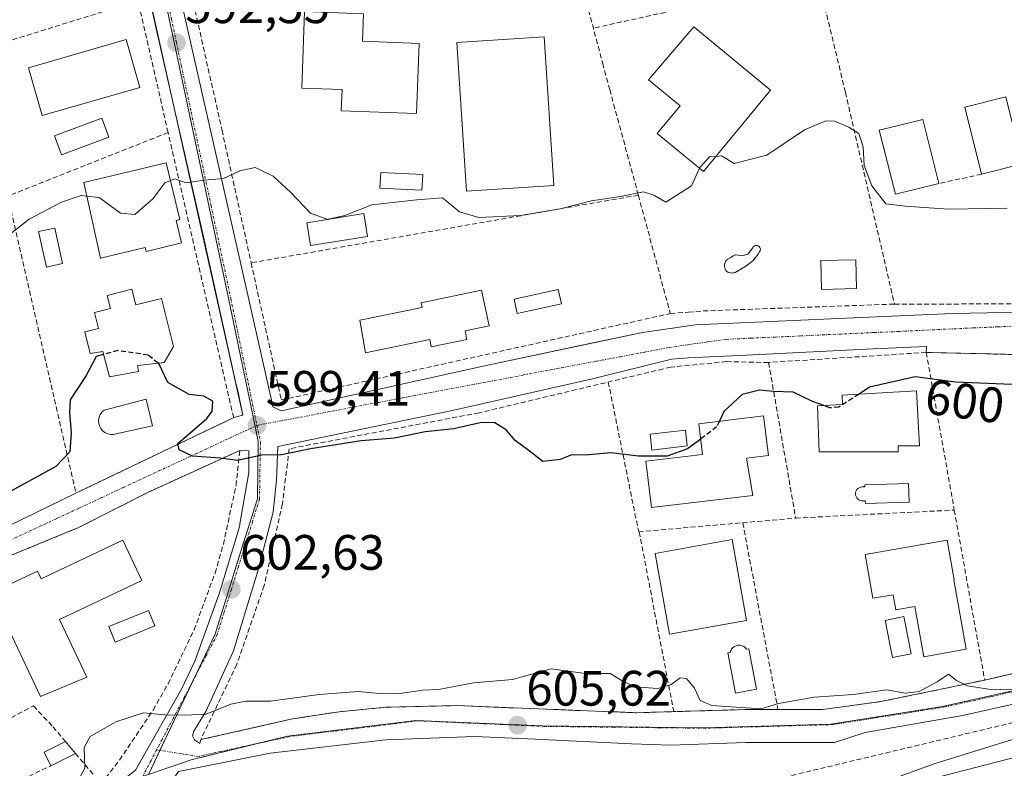
# Model space of a CAD drawing. Units: metres. Extents: x 576834 to 580293, y 4719605 to 4721960.
# Drawn here: x 577390 to 577589, y 4721483 to 4721634 of the extents above; entities that cross this region are included whole.
import ezdxf
from ezdxf.enums import TextEntityAlignment as Align

# ---------------------------------------------------------------- set-up
doc = ezdxf.new("R2010")
doc.units = ezdxf.units.M
doc.header["$MEASUREMENT"] = 0
doc.linetypes.add('TRAZO_Y_PUNTO', pattern=[1, 0.5, -0.25, 0, -0.25])
doc.linetypes.add('TRAZOSX2', pattern=[1.5, 1, -0.5])
for name, color, linetype, lineweight in [('Arcén (en calzada doble)', 9, 'Continuous', 13), ('Carátula', 7, 'Continuous', 5), ('Curva de nivel maestra', 36, 'Continuous', 30), ('Curva de nivel maestra oculto', 36, 'TRAZOSX2', 30), ('Curva de nivel normal', 36, 'Continuous', 0), ('Edificación', 1, 'Continuous', 13), ('Edificación Cxs', 1, 'Continuous', 13), ('Elemento construido', 1, 'Continuous', 0), ('Muro lineal', 1, 'TRAZOSX2', 13), ('Núcleo urbano', 19, 'Continuous', 0), ('Núcleo urbano CxS', 19, 'Continuous', 0), ('Obra de contención lineal', 1, 'TRAZOSX2', 13), ('Piscina', 142, 'Continuous', 0), ('Piscina CxS', 142, 'Continuous', 0), ('Pista deportiva', 19, 'Continuous', 0), ('Pista deportiva Cxs', 19, 'Continuous', 0), ('Punto de cota en terreno', 7, 'Continuous', 0), ('Rótulo de curva de nivel directora', 19, 'Continuous', 0), ('Rótulo de punto de cota en terreno', 19, 'Continuous', 0), ('Seto lineal', 92, 'TRAZOSX2', 0), ('Vía urbana Cxs', 5, 'Continuous', 0), ('Vía urbana eje', 5, 'TRAZO_Y_PUNTO', 0)]:
    doc.layers.add(name, color=color, linetype=linetype, lineweight=lineweight)
doc.styles.add('Arial', font='txt', dxfattribs={"height": 0.2})

# ---------------------------------------------------------------- blocks, each defined once
blk = doc.blocks.new('*U157')
at = {"layer": 'Núcleo urbano CxS', "color": 19, "linetype": 'Continuous', "lineweight": 0}
blk.add_polyline3d([(577174.23, 4721435.97, 603.04), (577248.47, 4721442.52, 604.66), (577278.86, 4721445.2, 605.43), (577347.68, 4721462.83, 602.42), (577386.74, 4721472.84, 605.33), (577416.3, 4721481.68, 605.83), (577424.88, 4721484.66, 605.64), (577444.32, 4721489.43, 605.5), (577470.17, 4721492.59, 605.6), (577495.65, 4721491.47, 605.62), (577528.12, 4721491.09, 605.47), (577553.79, 4721491.84, 605.28), (577576.29, 4721495.37, 605.12), (577609.31, 4721502.78, 604.69)], dxfattribs=at)
blk = doc.blocks.new('5PATER')
at = {"layer": 'Carátula', "linetype": 'Continuous', "lineweight": 5}
h = blk.add_hatch(color=250, dxfattribs=at)
edge = h.paths.add_edge_path()
edge.add_ellipse((0, 0.01), major_axis=(-1.33, -1.34), ratio=0.999422, start_angle=0, end_angle=360)
blk = doc.blocks.new('*U208')
at = {"layer": 'Vía urbana Cxs', "color": 5, "linetype": 'Continuous', "lineweight": 0}
for points in [[(577604.63, 4721499, 604.89), (577580.29, 4721493.57, 605.13), (577560.71, 4721490.13, 605.24), (577554.49, 4721488.15, 605.32), (577544.44, 4721488.15, 605.44), (577536.63, 4721488.15, 605.52), (577521.55, 4721487.62, 605.68), (577513.61, 4721487.89, 606.09), (577494.21, 4721488.82, 605.68), (577481.94, 4721489.37, 605.8), (577464.09, 4721488.69, 605.56), (577440.78, 4721485.96, 605.91), (577422.36, 4721482.3, 605.82)], [(577413.7, 4721482.53, 605.83), (577422.93, 4721498.85, 604.47), (577425.65, 4721504.54, 603.88), (577430.6, 4721518.31, 602.61), (577434.56, 4721531.41, 601.43), (577436.53, 4721542.54, 600.18), (577436.53, 4721546.91, 599.81), (577434.69, 4721546.97, 599.87), (577416.16, 4721538.52, 600.92), (577402.21, 4721531.44, 600.57), (577373.94, 4721519.81, 600.96)], [(577595.1, 4721699.75, 586.05), (577547.96, 4721691.83, 587.36), (577532.91, 4721689.14, 587.34), (577493.44, 4721679.15, 587.37), (577491.53, 4721678.68, 587.41), (577452.73, 4721670.47, 588.92), (577452.03, 4721665.18, 589.51), (577443.64, 4721663.98, 589.64), (577442.55, 4721669.08, 589.22), (577419.1, 4721664.86, 589.37), (577416.72, 4721664.36, 589.28), (577418.04, 4721658.94, 589.8), (577436.03, 4721579.43, 596.85), (577441.06, 4721557.08, 598.94), (577441.33, 4721555.75, 599.09), (577443.04, 4721554.96, 599.2), (577484.32, 4721564.09, 598.51), (577504.89, 4721568.41, 598.13), (577515.81, 4721570.7, 597.63), (577526.52, 4721572.29, 597.48), (577541.6, 4721572.95, 597.91), (577578.25, 4721574.54, 597.91), (577599.28, 4721574.93, 597.75)], [(577372.13, 4721523.97, 600.76), (577401.67, 4721538.37, 600.51), (577433.45, 4721553.58, 599.46), (577435.3, 4721554.08, 599.29), (577435.3, 4721554.08, 599.29), (577433.76, 4721560.98, 598.69), (577433.55, 4721561.91, 598.59), (577423.5, 4721606.92, 594.36), (577410.9, 4721663.4, 589.24)], [(577594.23, 4721566.2, 598.59), (577572.98, 4721566.72, 598.69), (577573.06, 4721567.9, 598.35), (577562.28, 4721567.44, 598.21), (577536.68, 4721566.18, 598.16), (577525.04, 4721565.65, 598.04), (577521.67, 4721565.32, 598.06), (577505.73, 4721561.42, 598.33), (577477.22, 4721554.94, 599.12), (577442.36, 4721547.73, 599.76), (577442.09, 4721540.98, 600.39), (577441.43, 4721534.5, 600.98), (577438.26, 4721522.46, 602.2), (577433.43, 4721506.58, 603.76), (577427.87, 4721494.35, 604.89), (577425.42, 4721490.44, 605.22), (577425.16, 4721489.45, 605.32), (577425.56, 4721488.66, 605.4), (577426.61, 4721487.93, 605.46), (577426.82, 4721488.71, 605.41), (577445.3, 4721492.89, 605.37), (577454.68, 4721494.33, 605.41), (577464.12, 4721495.23, 605.27), (577478.35, 4721495.56, 605.34), (577514.62, 4721494.13, 605.43), (577522.11, 4721494.35, 605.4), (577537.44, 4721494.81, 605.22), (577543.11, 4721494.81, 605.15), (577552.14, 4721494.8, 605.13), (577563.83, 4721496.39, 605.06), (577584.76, 4721500.7, 604.87), (577617.07, 4721508.27, 604.01)]]:
    blk.add_polyline3d(points, dxfattribs=at)

msp = doc.modelspace()

# ---------------------------------------------------------------- linework, layer by layer
at = {"layer": 'Arcén (en calzada doble)', "color": 9, "linetype": 'Continuous', "lineweight": 13}
msp.add_polyline3d([(577228.07, 4721422.32, 607.02), (577243.98, 4721423.38, 607.4), (577260.67, 4721425.42, 607.39), (577296.17, 4721430.72, 607.19), (577344.82, 4721439.55, 607.22), (577377.6, 4721444.59, 607.16), (577397.19, 4721447.85, 606.71), (577474.37, 4721459.34, 606.13), (577519.14, 4721468.3, 605.63), (577560.01, 4721477.18, 605.12), (577603.76, 4721488.46, 604.06)], dxfattribs=at)
at = {"layer": 'Curva de nivel maestra', "color": 36, "linetype": 'Continuous', "lineweight": 30}
for points in [[(577407.25, 4721566.29, 600), (577405.73, 4721565.88, 600), (577403.71, 4721562.03, 600), (577400.53, 4721557.17, 600), (577400.38, 4721554.61, 600), (577400.74, 4721550.51, 600), (577400.41, 4721546.72, 600), (577397.65, 4721543.71, 600), (577388.57, 4721538.76, 600), (577383.11, 4721536.79, 600), (577377.37, 4721535.73, 600), (577371.77, 4721532.41, 600), (577370.2, 4721530.52, 600)], [(577527.55, 4721549.27, 600), (577524.88, 4721547.26, 600), (577520.81, 4721545.83, 600), (577515.02, 4721545.81, 600), (577509.43, 4721546.51, 600), (577504.24, 4721545.99, 600), (577501.57, 4721546.11, 600), (577499.24, 4721545.13, 600), (577495.75, 4721544.77, 600), (577492.7, 4721547.1, 600), (577490.16, 4721548.94, 600), (577488.32, 4721551.11, 600), (577486.1, 4721552.56, 600), (577483.35, 4721552.57, 600), (577477.78, 4721551.31, 600), (577472.02, 4721550.71, 600), (577465.83, 4721549.46, 600), (577459.15, 4721548.88, 600), (577448.94, 4721547.32, 600), (577443.12, 4721546.08, 600), (577439.12, 4721546.03, 600), (577434.24, 4721544.94, 600), (577430.74, 4721545.4, 600), (577425.13, 4721545.8, 600), (577422.5, 4721547.1, 600), (577422.22, 4721548.36, 600), (577428.07, 4721553.42, 600), (577429.11, 4721554.88, 600), (577429.24, 4721556.86, 600), (577427.47, 4721557.87, 600), (577424.48, 4721558.22, 600), (577420.2, 4721560.66, 600), (577418.35, 4721564.47, 600), (577418.24, 4721564.55, 600)], [(577590.23, 4721560.26, 600), (577578.89, 4721560.7, 600), (577570.73, 4721561.8, 600), (577561.57, 4721559.7, 600), (577559.44, 4721558.31, 600)], [(577552.32, 4721555.99, 600), (577550.04, 4721556.83, 600), (577546.16, 4721558.71, 600), (577542.2, 4721558.82, 600), (577539.37, 4721559.14, 600), (577535.88, 4721558.24, 600), (577532.2, 4721554.79, 600), (577531.3, 4721552.85, 600)]]:
    msp.add_polyline3d(points, dxfattribs=at)
at = {"layer": 'Curva de nivel maestra oculto', "color": 36, "linetype": 'TRAZOSX2', "lineweight": 30}
for points in [[(577418.24, 4721564.55, 600), (577416.2, 4721566.18, 600), (577410.12, 4721567.07, 600), (577407.25, 4721566.29, 600)], [(577559.44, 4721558.31, 600), (577555.4, 4721555.68, 600), (577553.53, 4721555.54, 600), (577552.32, 4721555.99, 600)], [(577531.3, 4721552.85, 600), (577530.76, 4721551.69, 600), (577527.55, 4721549.27, 600)]]:
    msp.add_polyline3d(points, dxfattribs=at)
at = {"layer": 'Curva de nivel normal', "color": 36, "linetype": 'Continuous', "lineweight": 0}
for points in [[(577530.66, 4721606.2, 595), (577531.76, 4721606.28, 595), (577534.28, 4721604.74, 595), (577540.84, 4721606.44, 595), (577548.46, 4721611.55, 595), (577552.73, 4721613.34, 595), (577554.5, 4721613.3, 595), (577557.39, 4721612.07, 595), (577559.38, 4721610.82, 595), (577560.27, 4721608.14, 595), (577560.51, 4721604.36, 595), (577562.04, 4721600.25, 595), (577564.85, 4721596.61, 595), (577568.71, 4721596.18, 595), (577577.44, 4721595.58, 595), (577589.28, 4721595.75, 595)], [(577527.32, 4721603.8, 595), (577527.42, 4721604.03, 595), (577529.3, 4721606.1, 595), (577530.66, 4721606.2, 595)], [(577420.7, 4721601.35, 595), (577421.57, 4721601.7, 595), (577423.9, 4721600.88, 595), (577427.57, 4721601.44, 595), (577431.43, 4721601.77, 595), (577434.67, 4721603.32, 595), (577437.75, 4721603.98, 595), (577441.38, 4721602.2, 595), (577444.88, 4721599.01, 595), (577448.96, 4721594.75, 595), (577452.45, 4721593.51, 595)], [(577452.58, 4721593.53, 595), (577455.82, 4721594.26, 595), (577461.28, 4721596.46, 595), (577470.33, 4721597.46, 595), (577475.5, 4721597.85, 595), (577478.95, 4721595, 595), (577482.83, 4721593.86, 595), (577491.24, 4721594.28, 595), (577499.24, 4721595.66, 595), (577505.57, 4721597.28, 595), (577511.41, 4721598.11, 595), (577516, 4721599.05, 595), (577518.07, 4721598.41, 595), (577520.54, 4721597, 595), (577525.71, 4721600.25, 595), (577527.32, 4721603.8, 595)], [(577403.87, 4721598.17, 595), (577406.33, 4721597.93, 595), (577410.68, 4721594.79, 595), (577413.52, 4721594.52, 595), (577417.15, 4721597.68, 595), (577419.57, 4721600.9, 595), (577420.7, 4721601.35, 595)], [(577322.01, 4721560.55, 595), (577323.15, 4721561.93, 595), (577325.66, 4721564.16, 595), (577329.82, 4721565.23, 595), (577332.19, 4721566.52, 595), (577333.79, 4721568.29, 595), (577335.94, 4721569.23, 595), (577340.25, 4721570.35, 595), (577346.91, 4721573.78, 595), (577351.58, 4721575.55, 595), (577355.25, 4721577.32, 595), (577357.44, 4721577.98, 595), (577358.67, 4721577.22, 595), (577359.77, 4721576.11, 595), (577361.91, 4721578.22, 595), (577372.64, 4721583.98, 595), (577377.14, 4721585.35, 595), (577384.3, 4721588.08, 595), (577387.91, 4721590.14, 595), (577392.25, 4721593.58, 595), (577398.76, 4721596.99, 595), (577402.71, 4721598.29, 595), (577403.87, 4721598.17, 595)], [(577452.45, 4721593.51, 595), (577452.46, 4721593.5, 595), (577452.58, 4721593.53, 595)], [(577590.35, 4721498.76, 605), (577585.54, 4721498.85, 605), (577581.28, 4721499.56, 605), (577579.06, 4721500.63, 605), (577577.47, 4721501.92, 605), (577575.17, 4721500.37, 605), (577571.59, 4721498.4, 605), (577568.81, 4721498.1, 605), (577564.99, 4721498.76, 605), (577558.32, 4721497.8, 605), (577550.42, 4721497.26, 605), (577545.9, 4721496.46, 605), (577543.24, 4721495.97, 605), (577539.72, 4721494.89, 605), (577535.7, 4721495.18, 605), (577529.77, 4721495.57, 605), (577527.45, 4721496.59, 605), (577526.28, 4721499.08, 605), (577524.68, 4721501, 605), (577523.4, 4721501.14, 605), (577521.57, 4721499.82, 605), (577518.9, 4721499.04, 605), (577514.26, 4721499.36, 605), (577511.71, 4721500.56, 605), (577509.29, 4721502.06, 605), (577504.29, 4721502.05, 605), (577497.4, 4721502.98, 605), (577489.61, 4721500.82, 605), (577481.74, 4721500.14, 605), (577474.72, 4721498.82, 605), (577471.58, 4721498.71, 605), (577466.96, 4721498.02, 605), (577462.14, 4721498.05, 605), (577458.52, 4721498.43, 605), (577450.7, 4721497.81, 605), (577440.85, 4721496.43, 605), (577435.9, 4721496.48, 605), (577432.9, 4721495.88, 605), (577427.9, 4721493.82, 605), (577423.57, 4721493.66, 605), (577419.57, 4721493.68, 605), (577415.26, 4721494.09, 605), (577409.68, 4721492.27, 605), (577404.53, 4721489.34, 605), (577403.32, 4721487.16, 605), (577403.49, 4721482.96, 605), (577402.19, 4721480.62, 605)], [(577592.9, 4721476.37, 605), (577577.76, 4721478.72, 605), (577566.96, 4721479.37, 605), (577564.57, 4721480.21, 605), (577574.81, 4721483.93, 605), (577604.23, 4721493.01, 605)]]:
    msp.add_polyline3d(points, dxfattribs=at)
at = {"layer": 'Edificación', "color": 1, "linetype": 'Continuous', "lineweight": 13}
for points in [[(577470.8, 4721628.97, 596.43), (577470.3, 4721614.81, 595.65), (577455.12, 4721615.36, 596.35), (577455.28, 4721619.66, 598.95), (577447.19, 4721619.94, 596.71), (577447.73, 4721635.38, 597.33), (577459.62, 4721634.94, 598.22), (577459.42, 4721629.39, 598.49), (577470.8, 4721628.97, 596.43)], [(577541.62, 4721619.56, 608.65), (577528.14, 4721603.13, 601.44), (577518.78, 4721610.8, 596.61), (577523.38, 4721616.39, 601.08), (577517.05, 4721621.61, 595.75), (577526.14, 4721632.27, 598.5), (577541.62, 4721619.56, 608.65)], [(577414.56, 4721620.1, 596.81), (577394.9, 4721614.42, 595.66), (577392.11, 4721624.06, 596.26), (577411.77, 4721629.75, 595.26), (577414.56, 4721620.1, 596.81)], [(577584.14, 4721602.6, 595.12), (577580.76, 4721616.11, 595.96), (577589.03, 4721618.19, 594.6), (577592.41, 4721604.67, 594.89)], [(577575.54, 4721600.76, 595.49), (577566.76, 4721598.56, 595.17), (577563.53, 4721611.46, 595.72), (577572.31, 4721613.65, 595.57), (577575.54, 4721600.76, 595.49)], [(577422.95, 4721588.79, 597.71), (577415.82, 4721587.07, 598.09), (577415.63, 4721587.88, 599.59), (577406.64, 4721585.71, 597.58), (577403.26, 4721600.91, 601.21), (577419.84, 4721604.91, 598.44), (577422.6, 4721593.47, 599.8), (577421.87, 4721593.3, 600.91), (577422.95, 4721588.79, 597.71)], [(577592.41, 4721604.67, 594.89), (577584.14, 4721602.6, 595.12)], [(577460.44, 4721590.08, 598.03), (577448.96, 4721588.22, 598.42), (577448.22, 4721592.82, 597.03), (577459.69, 4721594.68, 596.57), (577460.44, 4721590.08, 598.03)], [(577558.94, 4721579.56, 598.38), (577551.87, 4721579.4, 598.27), (577551.74, 4721585.24, 597.02), (577558.81, 4721585.39, 597.38), (577558.94, 4721579.56, 598.38)], [(577412.94, 4721579.45, 600.55), (577413.76, 4721576.27, 603.95), (577418.89, 4721577.59, 603.23), (577421.36, 4721567.91, 601.66), (577419.42, 4721564.68, 606.73), (577414.08, 4721564.11, 604.24), (577414.3, 4721562.84, 602.27), (577408.42, 4721561.79, 603.36), (577407.1, 4721566.89, 603.88), (577404.55, 4721566.49, 604.72), (577403.44, 4721570.83, 600.62), (577406.23, 4721571.55, 604.03), (577405.42, 4721574.76, 602.44), (577408.63, 4721575.58, 602.32), (577407.98, 4721578.18, 603.03), (577412.94, 4721579.45, 600.55)], [(577480.42, 4721569.34, 600.28), (577473.27, 4721567.85, 598.5), (577472.96, 4721569.32, 600.37), (577460.04, 4721566.65, 599.35), (577458.9, 4721573.18, 599.24), (577471.41, 4721575.76, 602.62), (577471.21, 4721576.72, 601.48), (577483.41, 4721579.26, 598.81), (577484.91, 4721572.04, 599.99), (577480.06, 4721571.04, 601.81), (577480.42, 4721569.34, 600.28)], [(577567.35, 4721546.68, 604.41), (577551.38, 4721546.67, 602.41), (577551.08, 4721555.92, 602.88), (577556.13, 4721556.2, 606.57), (577556.02, 4721558.12, 604.59), (577571.03, 4721558.96, 605.16), (577571.65, 4721547.9, 602.55), (577567.35, 4721547.9, 607.57), (577567.35, 4721546.68, 604.41)], [(577538.02, 4721537.91, 601.2), (577517.6, 4721535.45, 601.14), (577516.47, 4721544.79, 600.18), (577527.92, 4721546.17, 600.39), (577527.18, 4721552.35, 599.85), (577540.22, 4721553.92, 600.91), (577541.18, 4721545.93, 601.04), (577536.74, 4721545.39, 600.82), (577538.02, 4721537.91, 601.2)], [(577411.12, 4721528.88, 603.99), (577414.94, 4721520.79, 604.08), (577398.35, 4721512.93, 605.69), (577403.85, 4721501.31, 604.56), (577394.5, 4721497.4, 605.33), (577384.62, 4721518.26, 603.05), (577393.93, 4721522.67, 604.51), (577394.67, 4721521.1, 606.71), (577411.12, 4721528.88, 603.99)], [(577536.79, 4721512.72, 606.33), (577521.28, 4721509.96, 607.51), (577518.37, 4721526.24, 607.07), (577533.88, 4721529, 602.39), (577536.79, 4721512.72, 606.33)], [(577578.57, 4721520.88, 608.06), (577581.03, 4721506.91, 605.74), (577572.49, 4721505.4, 607.06), (577570.71, 4721515.5, 608.2), (577566.86, 4721514.83, 606.17), (577566.32, 4721517.9, 608.03), (577562.25, 4721517.18, 606.66), (577560.7, 4721525.99, 608.23), (577577.23, 4721528.9, 605.79), (577578.64, 4721520.89, 607.92), (577578.57, 4721520.88, 608.06)], [(577396.62, 4721483.46, 604.87), (577395.27, 4721486.16, 604.11), (577399.57, 4721488.31, 607.48)], [(577399.57, 4721488.31, 607.48), (577401.57, 4721485.94, 607.96)], [(577401.57, 4721485.94, 607.96), (577396.62, 4721483.46, 604.87)]]:
    msp.add_polyline3d(points, dxfattribs=at)
at = {"layer": 'Edificación Cxs', "color": 1, "linetype": 'Continuous', "lineweight": 13}
for points in [[(577470.8, 4721628.97, 596.43), (577470.3, 4721614.81, 595.65), (577455.12, 4721615.36, 596.35), (577455.28, 4721619.66, 598.95), (577447.19, 4721619.94, 596.71), (577447.73, 4721635.38, 597.33), (577459.62, 4721634.94, 598.22), (577459.42, 4721629.39, 598.49), (577470.8, 4721628.97, 596.43)], [(577541.62, 4721619.56, 608.65), (577528.14, 4721603.13, 601.44), (577518.78, 4721610.8, 596.61), (577523.38, 4721616.39, 601.08), (577517.05, 4721621.61, 595.75), (577526.14, 4721632.27, 598.5), (577541.62, 4721619.56, 608.65)], [(577414.56, 4721620.1, 596.81), (577394.9, 4721614.42, 595.66), (577392.11, 4721624.06, 596.26), (577411.77, 4721629.75, 595.26), (577414.56, 4721620.1, 596.81)], [(577592.41, 4721604.67, 594.89), (577584.14, 4721602.6, 595.12), (577580.76, 4721616.11, 595.96), (577589.03, 4721618.19, 594.6), (577592.41, 4721604.67, 594.89)], [(577575.54, 4721600.76, 595.49), (577566.76, 4721598.56, 595.17), (577563.53, 4721611.46, 595.72), (577572.31, 4721613.65, 595.57), (577575.54, 4721600.76, 595.49)], [(577422.95, 4721588.79, 597.71), (577415.82, 4721587.07, 598.09), (577415.63, 4721587.88, 599.59), (577406.64, 4721585.71, 597.58), (577403.26, 4721600.91, 601.21), (577419.84, 4721604.91, 598.44), (577422.6, 4721593.47, 599.8), (577421.87, 4721593.3, 600.91), (577422.95, 4721588.79, 597.71)], [(577460.44, 4721590.08, 598.03), (577448.96, 4721588.22, 598.42), (577448.22, 4721592.82, 597.03), (577459.69, 4721594.68, 596.57), (577460.44, 4721590.08, 598.03)], [(577558.94, 4721579.56, 598.38), (577551.87, 4721579.4, 598.27), (577551.74, 4721585.24, 597.02), (577558.81, 4721585.39, 597.38), (577558.94, 4721579.56, 598.38)], [(577412.94, 4721579.45, 600.55), (577413.76, 4721576.27, 603.95), (577418.89, 4721577.59, 603.23), (577421.36, 4721567.91, 601.66), (577419.42, 4721564.68, 606.73), (577414.08, 4721564.11, 604.24), (577414.3, 4721562.84, 602.27), (577408.42, 4721561.79, 603.36), (577407.1, 4721566.89, 603.88), (577404.55, 4721566.49, 604.72), (577403.44, 4721570.83, 600.62), (577406.23, 4721571.55, 604.03), (577405.42, 4721574.76, 602.44), (577408.63, 4721575.58, 602.32), (577407.98, 4721578.18, 603.03), (577412.94, 4721579.45, 600.55)], [(577480.42, 4721569.34, 600.28), (577473.27, 4721567.85, 598.5), (577472.96, 4721569.32, 600.37), (577460.04, 4721566.65, 599.35), (577458.9, 4721573.18, 599.24), (577471.41, 4721575.76, 602.62), (577471.21, 4721576.72, 601.48), (577483.41, 4721579.26, 598.81), (577484.91, 4721572.04, 599.99), (577480.06, 4721571.04, 601.81), (577480.42, 4721569.34, 600.28)], [(577567.35, 4721546.68, 604.41), (577551.38, 4721546.67, 602.41), (577551.08, 4721555.92, 602.88), (577556.13, 4721556.2, 606.57), (577556.02, 4721558.12, 604.59), (577571.03, 4721558.96, 605.16), (577571.65, 4721547.9, 602.55), (577567.35, 4721547.9, 607.57), (577567.35, 4721546.68, 604.41)], [(577538.02, 4721537.91, 601.2), (577517.6, 4721535.45, 601.14), (577516.47, 4721544.79, 600.18), (577527.92, 4721546.17, 600.39), (577527.18, 4721552.35, 599.85), (577540.22, 4721553.92, 600.91), (577541.18, 4721545.93, 601.04), (577536.74, 4721545.39, 600.82), (577538.02, 4721537.91, 601.2)], [(577411.12, 4721528.88, 603.99), (577414.94, 4721520.79, 604.08), (577398.35, 4721512.93, 605.69), (577403.85, 4721501.31, 604.56), (577394.5, 4721497.4, 605.33), (577384.62, 4721518.26, 603.05), (577393.93, 4721522.67, 604.51), (577394.67, 4721521.1, 606.71), (577411.12, 4721528.88, 603.99)], [(577536.79, 4721512.72, 606.33), (577521.28, 4721509.96, 607.51), (577518.37, 4721526.24, 607.07), (577533.88, 4721529, 602.39), (577536.79, 4721512.72, 606.33)], [(577578.57, 4721520.88, 608.06), (577581.03, 4721506.91, 605.74), (577572.49, 4721505.4, 607.06), (577570.71, 4721515.5, 608.2), (577566.86, 4721514.83, 606.17), (577566.32, 4721517.9, 608.03), (577562.25, 4721517.18, 606.66), (577560.7, 4721525.99, 608.23), (577577.23, 4721528.9, 605.79), (577578.64, 4721520.89, 607.92), (577578.57, 4721520.88, 608.06)], [(577401.57, 4721485.94, 607.96), (577396.62, 4721483.46, 604.87), (577395.27, 4721486.16, 604.11), (577399.57, 4721488.31, 607.48), (577401.57, 4721485.94, 607.96)]]:
    msp.add_polyline3d(points, close=True, dxfattribs=at)
at = {"layer": 'Elemento construido', "color": 1, "linetype": 'Continuous', "lineweight": 0}
for points in [[(577408.44, 4721662.86, 591.11), (577410.9, 4721663.4, 589.41), (577417.74, 4721632.23, 592.47), (577427.22, 4721590.6, 595.98), (577433.73, 4721561.09, 599.15), (577434.39, 4721558.37, 598.85), (577435.3, 4721554.08, 603.17), (577433.45, 4721553.58, 603.28)], [(577628.52, 4721591.47, 597.2), (577607.62, 4721577.32, 601.9), (577603.78, 4721575.86, 597.84), (577599.28, 4721574.93, 598.85), (577578.25, 4721574.54, 598.65), (577541.6, 4721572.95, 598.16), (577526.52, 4721572.29, 598.19), (577515.81, 4721570.7, 598.27), (577484.32, 4721564.09, 598.66), (577443.04, 4721554.96, 599.3), (577441.33, 4721555.75, 599.22), (577441.06, 4721557.08, 599.56), (577436.03, 4721579.43, 597.05), (577418.04, 4721658.94, 589.85), (577416.72, 4721664.36, 590.1), (577419.1, 4721664.86, 591.03)], [(577426.82, 4721488.71, 605.71), (577426.61, 4721487.93, 605.57), (577425.56, 4721488.66, 605.46), (577425.16, 4721489.45, 605.36), (577425.42, 4721490.44, 605.26), (577427.87, 4721494.35, 604.91), (577433.43, 4721506.58, 603.81), (577438.26, 4721522.46, 602.42), (577441.43, 4721534.5, 601.06), (577442.09, 4721540.98, 600.56), (577442.36, 4721547.73, 600.32), (577477.22, 4721554.94, 599.33), (577505.73, 4721561.42, 598.24), (577521.67, 4721565.32, 598.12), (577525.04, 4721565.65, 598.02), (577536.68, 4721566.18, 597.97), (577562.28, 4721567.44, 598.23), (577573.06, 4721567.9, 599.84), (577572.98, 4721566.72, 601.15)], [(577434.69, 4721546.97, 602.2), (577436.53, 4721546.91, 602.97), (577436.53, 4721542.54, 600.3), (577434.56, 4721531.41, 601.35), (577430.6, 4721518.31, 606.2), (577425.65, 4721504.54, 604.7), (577422.93, 4721498.85, 605.02), (577413.7, 4721482.53, 605.91), (577408.67, 4721478.65, 608.15), (577406.73, 4721479.82, 608.69)]]:
    msp.add_polyline3d(points, dxfattribs=at)
at = {"layer": 'Muro lineal', "color": 1, "linetype": 'TRAZOSX2', "lineweight": 13}
for points in [[(577547.41, 4721641.15, 593.16), (577532.91, 4721689.14, 589.39), (577493.44, 4721679.15, 589.88), (577491.53, 4721678.68, 589.91), (577452.73, 4721670.47, 591.45), (577452.03, 4721665.18, 597.2), (577443.64, 4721663.98, 596.78), (577442.55, 4721669.08, 591.34), (577419.1, 4721664.86, 591.03), (577431.1, 4721611.5, 596.86), (577436.97, 4721584.76, 599.05), (577443.05, 4721557.13, 600.23), (577521.42, 4721574.54, 600.05), (577525.09, 4721574.83, 600.49), (577528.03, 4721575.06, 600.32), (577566.57, 4721576.45, 602.41), (577600.1, 4721576.49, 599.64)], [(577387.92, 4721598.18, 596.34), (577401.67, 4721538.37, 601.11), (577433.45, 4721553.58, 603.28), (577420.23, 4721611.01, 596.09), (577408.44, 4721662.86, 591.11), (577378.77, 4721656.75, 591.84)], [(577572.98, 4721566.72, 601.15), (577594.23, 4721566.2, 600.6), (577615.14, 4721570, 599.1), (577630.46, 4721570.11, 598.72), (577638.91, 4721569.53, 600.2)], [(577572.98, 4721566.72, 601.15), (577541.23, 4721564.68, 600.32)], [(577572.98, 4721566.72, 601.15), (577578.64, 4721534.96, 604.38)], [(577541.23, 4721564.68, 600.32), (577532.75, 4721564.87, 598.21), (577521.48, 4721563.75, 598.4), (577482.89, 4721554.54, 601.46), (577444.64, 4721547.31, 601.9), (577443.26, 4721536.19, 601.96), (577439.6, 4721519.77, 603.48), (577434.08, 4721503.88, 605.77), (577426.82, 4721488.71, 605.71), (577445.3, 4721492.89, 606.52), (577454.68, 4721494.33, 607.48), (577464.12, 4721495.23, 607.31), (577478.35, 4721495.56, 605.59), (577514.62, 4721494.13, 606.18), (577522.11, 4721494.35, 605.52)], [(577541.23, 4721564.68, 600.32), (577546.68, 4721533.34, 602.52), (577578.64, 4721534.96, 604.38)], [(577401.57, 4721485.94, 607.96), (577406.73, 4721479.82, 608.69), (577410.46, 4721484.59, 607.27), (577417.21, 4721494.68, 606.68), (577420.23, 4721499.94, 606.41), (577425.48, 4721510.85, 604.85), (577429.69, 4721522.24, 607.42), (577431.37, 4721528.06, 602.61), (577433.92, 4721539.9, 603.49), (577434.69, 4721546.97, 602.2), (577416.16, 4721538.52, 602.8), (577402.21, 4721531.44, 600.87), (577373.94, 4721519.81, 604.38), (577374.76, 4721514.21, 605.2)], [(577578.64, 4721534.96, 604.38), (577584.76, 4721500.7, 606.74)], [(577536.02, 4721532.41, 601.61), (577543.11, 4721494.81, 605.23)], [(577515.16, 4721530.58, 601.74), (577522.11, 4721494.35, 605.52)], [(577694.51, 4721524.72, 604.48), (577683.43, 4721520.66, 605.59), (577649.32, 4721508.88, 606.75), (577608.08, 4721496.35, 607.8), (577523.01, 4721476.04, 608.46)], [(577374.76, 4721514.21, 605.2), (577383.31, 4721490.29, 605.26), (577393.12, 4721495.51, 605.4), (577397.03, 4721491.32, 605.4), (577399.57, 4721488.31, 607.48)], [(577617.07, 4721508.27, 606.23), (577584.76, 4721500.7, 606.74)], [(577543.11, 4721494.81, 605.23), (577552.14, 4721494.8, 605.89), (577563.83, 4721496.39, 605.26), (577584.76, 4721500.7, 606.74)], [(577543.11, 4721494.81, 605.23), (577537.44, 4721494.81, 605.79), (577522.11, 4721494.35, 605.52)]]:
    msp.add_polyline3d(points, dxfattribs=at)
at = {"layer": 'Núcleo urbano', "color": 19, "linetype": 'Continuous', "lineweight": 0}
for points in [[(577416.3, 4721481.68, 605.83), (577418.6, 4721486.54, 605.49), (577425.27, 4721500.63, 604.29), (577429.69, 4721509.97, 603.44), (577434.91, 4721526.65, 601.8), (577438.22, 4721537.24, 600.71), (577438.4, 4721548.77, 599.67), (577437.76, 4721551.84, 599.42), (577437.71, 4721552.11, 599.39), (577432.44, 4721577.61, 597.07), (577419.46, 4721638.73, 591.49)], [(577840.88, 4721596.6, 590.8), (577835.86, 4721595.11, 590.69), (577804.6, 4721585.86, 590.43), (577796.77, 4721582.42, 591.41), (577722.59, 4721549.78, 599.02), (577711.27, 4721546.62, 598.89), (577702.65, 4721544.22, 599.41), (577701.79, 4721543.98, 599.47), (577690.17, 4721535.1, 600.9), (577671.99, 4721524.74, 602.67), (577657.3, 4721516.37, 603.55), (577635.72, 4721508.55, 604.07), (577609.31, 4721502.78, 604.69), (577576.29, 4721495.37, 605.12), (577553.79, 4721491.84, 605.28), (577528.12, 4721491.09, 605.47), (577495.65, 4721491.47, 605.62), (577470.17, 4721492.59, 605.6), (577444.32, 4721489.43, 605.5), (577437.94, 4721487.86, 605.59), (577424.88, 4721484.66, 605.64), (577416.3, 4721481.68, 605.83)], [(577840.88, 4721596.6, 590.8), (577835.86, 4721595.11, 590.69), (577804.6, 4721585.86, 590.43), (577796.77, 4721582.42, 591.41), (577722.59, 4721549.78, 599.02), (577711.27, 4721546.62, 598.89), (577702.65, 4721544.22, 599.41), (577701.79, 4721543.98, 599.47), (577690.17, 4721535.1, 600.9), (577671.99, 4721524.74, 602.67), (577657.3, 4721516.37, 603.55), (577635.72, 4721508.55, 604.07), (577609.31, 4721502.78, 604.69), (577576.29, 4721495.37, 605.12), (577553.79, 4721491.84, 605.28), (577528.12, 4721491.09, 605.47), (577495.65, 4721491.47, 605.62), (577470.17, 4721492.59, 605.6), (577444.32, 4721489.43, 605.5), (577437.94, 4721487.86, 605.59), (577424.88, 4721484.66, 605.64), (577416.3, 4721481.68, 605.83)]]:
    msp.add_polyline3d(points, dxfattribs=at)
at = {"layer": 'Núcleo urbano CxS', "color": 19, "linetype": 'Continuous', "lineweight": 0}
for points in [[(577419.46, 4721638.73, 591.49), (577432.44, 4721577.61, 597.07), (577437.71, 4721552.11, 599.39), (577438.4, 4721548.77, 599.67), (577438.22, 4721537.24, 600.71), (577434.91, 4721526.65, 601.8), (577429.69, 4721509.97, 603.44), (577416.3, 4721481.68, 605.83), (577416.3, 4721481.68, 605.83), (577386.74, 4721472.84, 605.33), (577382.81, 4721488.19, 601.58), (577378.87, 4721503.56, 601.85), (577374.04, 4721522.44, 600.83), (577373.81, 4721523.31, 600.78), (577358.26, 4721584.02, 594.65), (577327.91, 4721571.61, 594.3), (577313.65, 4721638.49, 588.62)], [(577609.31, 4721502.78, 604.69), (577576.29, 4721495.37, 605.12), (577553.79, 4721491.84, 605.28), (577528.12, 4721491.09, 605.47), (577495.65, 4721491.47, 605.62), (577470.17, 4721492.59, 605.6), (577444.32, 4721489.43, 605.5), (577424.88, 4721484.66, 605.64), (577416.3, 4721481.68, 605.83), (577429.69, 4721509.97, 603.44), (577434.91, 4721526.65, 601.8), (577438.22, 4721537.24, 600.71), (577438.4, 4721548.77, 599.67), (577437.71, 4721552.11, 599.39), (577432.44, 4721577.61, 597.07), (577419.46, 4721638.73, 591.49)]]:
    msp.add_polyline3d(points, dxfattribs=at)
at = {"layer": 'Obra de contención lineal', "color": 1, "linetype": 'TRAZOSX2', "lineweight": 13}
for points in [[(577551.19, 4721641.98, 592.81), (577505.92, 4721632.03, 594.83)], [(577414.2, 4721637.55, 594.5), (577358.65, 4721620.29, 594.33)], [(577420.23, 4721611.01, 596.09), (577363.48, 4721588.48, 595.68)], [(577584.14, 4721602.6, 595.12), (577575.54, 4721600.76, 595.49)], [(577508.92, 4721560.75, 598.39), (577515.05, 4721530.57, 601.74), (577546.68, 4721533.34, 602.52)], [(577273.46, 4721475.59, 603.29), (577281.76, 4721451.33, 604.97), (577351.48, 4721462.41, 604.97), (577358.39, 4721465.02, 604), (577396.62, 4721483.46, 604.87)]]:
    msp.add_polyline3d(points, dxfattribs=at)
at = {"layer": 'Piscina', "color": 142, "linetype": 'Continuous', "lineweight": 0}
for points in [[(577408.31, 4721610.1, 592.48), (577398.75, 4721606.54, 592.46), (577397.33, 4721610.37, 592.29), (577406.88, 4721613.93, 591.88), (577408.31, 4721610.1, 592.48)], [(577471.54, 4721602.56, 594.51), (577471.39, 4721599.4, 594.53), (577462.93, 4721599.8, 594.54), (577463.08, 4721602.96, 594.54), (577471.54, 4721602.56, 594.51)], [(577398.99, 4721584.63, 595.96), (577395.74, 4721583.91, 595.9), (577394.15, 4721591.05, 595.54), (577397.4, 4721591.77, 595.67), (577398.99, 4721584.63, 595.96)], [(577539.15, 4721586.51, 596.69), (577538.02, 4721585.17, 596.69), (577536.44, 4721583.93, 596.68), (577534.46, 4721582.82, 596.72), (577534.27, 4721582.75, 596.72), (577534.03, 4721582.73, 596.73), (577533.73, 4721582.71, 596.73), (577533.41, 4721582.78, 596.72), (577533.29, 4721582.8, 596.72), (577533.04, 4721582.89, 596.71), (577532.81, 4721583.04, 596.7), (577532.62, 4721583.24, 596.68), (577532.49, 4721583.47, 596.66), (577532.4, 4721583.73, 596.65), (577532.35, 4721584.04, 596.64), (577532.35, 4721584.18, 596.63), (577532.36, 4721584.39, 596.62), (577532.47, 4721584.85, 596.61), (577532.53, 4721585.05, 596.6), (577532.65, 4721585.23, 596.59), (577533.01, 4721585.49, 596.59), (577533.6, 4721585.86, 596.59), (577534.11, 4721586.18, 596.59), (577534.34, 4721586.28, 596.6), (577534.53, 4721586.34, 596.6), (577534.69, 4721586.34, 596.61), (577534.7, 4721586.34, 596.61), (577535.92, 4721586.2, 596.64), (577537.07, 4721586.51, 596.66), (577537.64, 4721587.21, 596.66), (577537.98, 4721587.72, 596.66), (577538.18, 4721588.02, 596.66), (577538.33, 4721588.13, 596.66), (577538.52, 4721588.22, 596.66), (577538.73, 4721588.25, 596.66), (577538.94, 4721588.23, 596.66), (577539.13, 4721588.15, 596.67), (577539.3, 4721588.03, 596.67), (577539.44, 4721587.87, 596.67), (577539.53, 4721587.68, 596.68), (577539.57, 4721587.48, 596.68), (577539.55, 4721587.26, 596.68), (577539.53, 4721587.17, 596.68), (577539.42, 4721586.95, 596.69), (577539.15, 4721586.51, 596.69)], [(577499.47, 4721576.52, 598.18), (577490.55, 4721574.58, 598.12), (577489.93, 4721577.42, 597.93), (577498.85, 4721579.36, 597.92), (577499.47, 4721576.52, 598.18)], [(577417.12, 4721551.93, 600.14), (577409.2, 4721550.19, 600.16), (577408.62, 4721550.2, 600.16), (577408.04, 4721550.33, 600.16), (577407.51, 4721550.58, 600.17), (577407.05, 4721550.95, 600.17), (577406.68, 4721551.4, 600.17), (577406.41, 4721551.92, 600.17), (577406.26, 4721552.49, 600.17), (577406.24, 4721553.08, 600.17), (577406.35, 4721553.66, 600.17), (577406.58, 4721554.2, 600.16), (577406.92, 4721554.68, 600.16), (577407.36, 4721555.07, 600.16), (577415.79, 4721557.3, 600.15), (577417.12, 4721551.93, 600.14)], [(577524.85, 4721547.87, 599.89), (577517.7, 4721547.05, 599.83), (577517.33, 4721550.23, 599.59), (577524.49, 4721551.05, 599.7), (577524.85, 4721547.87, 599.89)], [(577569.39, 4721540.34, 601.79), (577569.52, 4721536.54, 601.74), (577560.72, 4721536.25, 601.85), (577560.7, 4721536.84, 601.85), (577559.98, 4721536.84, 601.86), (577559.69, 4721536.91, 601.87), (577559.42, 4721537.03, 601.87), (577559.18, 4721537.2, 601.87), (577558.99, 4721537.42, 601.87), (577558.84, 4721537.68, 601.86), (577558.75, 4721537.96, 601.86), (577558.73, 4721538.25, 601.85), (577558.76, 4721538.54, 601.84), (577558.86, 4721538.82, 601.83), (577559.01, 4721539.07, 601.82), (577559.21, 4721539.29, 601.81), (577559.45, 4721539.46, 601.81), (577559.72, 4721539.57, 601.8), (577560.02, 4721539.63, 601.8), (577560.61, 4721539.64, 601.8), (577560.6, 4721540.05, 601.78), (577569.39, 4721540.34, 601.79)], [(577417.55, 4721511.62, 602.66), (577409.58, 4721508.36, 602.57), (577408.3, 4721511.48, 602.53), (577416.27, 4721514.74, 602.59), (577417.55, 4721511.62, 602.66)], [(577569.98, 4721506.01, 604.57), (577566.22, 4721505.24, 604.48), (577564.68, 4721512.72, 604.67), (577568.44, 4721513.49, 604.72), (577569.98, 4721506.01, 604.57)], [(577536.78, 4721506.95, 604.61), (577536.8, 4721506.92, 604.61), (577537.24, 4721507.01, 604.51), (577538.79, 4721498.9, 604.62), (577534.57, 4721498.1, 604.75), (577533.02, 4721506.2, 604.67), (577533.46, 4721506.29, 604.67), (577533.59, 4721506.65, 604.67), (577533.79, 4721506.98, 604.67), (577534.05, 4721507.26, 604.67), (577534.37, 4721507.48, 604.67), (577534.72, 4721507.64, 604.67), (577535.1, 4721507.71, 604.67), (577535.49, 4721507.71, 604.67), (577535.86, 4721507.62, 604.67), (577536.21, 4721507.47, 604.67), (577536.52, 4721507.24, 604.67), (577536.78, 4721506.95, 604.61)]]:
    msp.add_polyline3d(points, dxfattribs=at)
at = {"layer": 'Piscina CxS', "color": 142, "linetype": 'Continuous', "lineweight": 0}
for points in [[(577408.31, 4721610.1, 592.48), (577398.75, 4721606.54, 592.46), (577397.33, 4721610.37, 592.29), (577406.88, 4721613.93, 591.88), (577408.31, 4721610.1, 592.48)], [(577471.54, 4721602.56, 594.51), (577471.39, 4721599.4, 594.53), (577462.93, 4721599.8, 594.54), (577463.08, 4721602.96, 594.54), (577471.54, 4721602.56, 594.51)], [(577398.99, 4721584.63, 595.96), (577395.74, 4721583.91, 595.9), (577394.15, 4721591.05, 595.54), (577397.4, 4721591.77, 595.67), (577398.99, 4721584.63, 595.96)], [(577539.15, 4721586.51, 596.69), (577538.02, 4721585.17, 596.69), (577536.44, 4721583.93, 596.68), (577534.46, 4721582.82, 596.72), (577534.27, 4721582.75, 596.72), (577534.03, 4721582.73, 596.73), (577533.73, 4721582.71, 596.73), (577533.41, 4721582.78, 596.72), (577533.29, 4721582.8, 596.72), (577533.04, 4721582.89, 596.71), (577532.81, 4721583.04, 596.7), (577532.62, 4721583.24, 596.68), (577532.49, 4721583.47, 596.66), (577532.4, 4721583.73, 596.65), (577532.35, 4721584.04, 596.64), (577532.35, 4721584.18, 596.63), (577532.36, 4721584.39, 596.62), (577532.47, 4721584.85, 596.61), (577532.53, 4721585.05, 596.6), (577532.65, 4721585.23, 596.59), (577533.01, 4721585.49, 596.59), (577533.6, 4721585.86, 596.59), (577534.11, 4721586.18, 596.59), (577534.34, 4721586.28, 596.6), (577534.53, 4721586.34, 596.6), (577534.69, 4721586.34, 596.61), (577534.7, 4721586.34, 596.61), (577535.92, 4721586.2, 596.64), (577537.07, 4721586.51, 596.66), (577537.64, 4721587.21, 596.66), (577537.98, 4721587.72, 596.66), (577538.18, 4721588.02, 596.66), (577538.33, 4721588.13, 596.66), (577538.52, 4721588.22, 596.66), (577538.73, 4721588.25, 596.66), (577538.94, 4721588.23, 596.66), (577539.13, 4721588.15, 596.67), (577539.3, 4721588.03, 596.67), (577539.44, 4721587.87, 596.67), (577539.53, 4721587.68, 596.68), (577539.57, 4721587.48, 596.68), (577539.55, 4721587.26, 596.68), (577539.53, 4721587.17, 596.68), (577539.42, 4721586.95, 596.69), (577539.15, 4721586.51, 596.69)], [(577499.47, 4721576.52, 598.18), (577490.55, 4721574.58, 598.12), (577489.93, 4721577.42, 597.93), (577498.85, 4721579.36, 597.92), (577499.47, 4721576.52, 598.18)], [(577417.12, 4721551.93, 600.14), (577409.2, 4721550.19, 600.16), (577408.62, 4721550.2, 600.16), (577408.04, 4721550.33, 600.16), (577407.51, 4721550.58, 600.17), (577407.05, 4721550.95, 600.17), (577406.68, 4721551.4, 600.17), (577406.41, 4721551.92, 600.17), (577406.26, 4721552.49, 600.17), (577406.24, 4721553.08, 600.17), (577406.35, 4721553.66, 600.17), (577406.58, 4721554.2, 600.16), (577406.92, 4721554.68, 600.16), (577407.36, 4721555.07, 600.16), (577415.79, 4721557.3, 600.15), (577417.12, 4721551.93, 600.14)], [(577524.85, 4721547.87, 599.89), (577517.7, 4721547.05, 599.83), (577517.33, 4721550.23, 599.59), (577524.49, 4721551.05, 599.7), (577524.85, 4721547.87, 599.89)], [(577569.39, 4721540.34, 601.79), (577569.52, 4721536.54, 601.74), (577560.72, 4721536.25, 601.85), (577560.7, 4721536.84, 601.85), (577559.98, 4721536.84, 601.86), (577559.69, 4721536.91, 601.87), (577559.42, 4721537.03, 601.87), (577559.18, 4721537.2, 601.87), (577558.99, 4721537.42, 601.87), (577558.84, 4721537.68, 601.86), (577558.75, 4721537.96, 601.86), (577558.73, 4721538.25, 601.85), (577558.76, 4721538.54, 601.84), (577558.86, 4721538.82, 601.83), (577559.01, 4721539.07, 601.82), (577559.21, 4721539.29, 601.81), (577559.45, 4721539.46, 601.81), (577559.72, 4721539.57, 601.8), (577560.02, 4721539.63, 601.8), (577560.61, 4721539.64, 601.8), (577560.6, 4721540.05, 601.78), (577569.39, 4721540.34, 601.79)], [(577417.55, 4721511.62, 602.66), (577409.58, 4721508.36, 602.57), (577408.3, 4721511.48, 602.53), (577416.27, 4721514.74, 602.59), (577417.55, 4721511.62, 602.66)], [(577569.98, 4721506.01, 604.57), (577566.22, 4721505.24, 604.48), (577564.68, 4721512.72, 604.67), (577568.44, 4721513.49, 604.72), (577569.98, 4721506.01, 604.57)], [(577536.78, 4721506.95, 604.61), (577536.8, 4721506.92, 604.61), (577537.24, 4721507.01, 604.51), (577538.79, 4721498.9, 604.62), (577534.57, 4721498.1, 604.75), (577533.02, 4721506.2, 604.67), (577533.46, 4721506.29, 604.67), (577533.59, 4721506.65, 604.67), (577533.79, 4721506.98, 604.67), (577534.05, 4721507.26, 604.67), (577534.37, 4721507.48, 604.67), (577534.72, 4721507.64, 604.67), (577535.1, 4721507.71, 604.67), (577535.49, 4721507.71, 604.67), (577535.86, 4721507.62, 604.67), (577536.21, 4721507.47, 604.67), (577536.52, 4721507.24, 604.67), (577536.78, 4721506.95, 604.61)]]:
    msp.add_polyline3d(points, close=True, dxfattribs=at)
at = {"layer": 'Pista deportiva', "color": 19, "linetype": 'Continuous', "lineweight": 0}
msp.add_polyline3d([(577497.96, 4721600.32, 593.89), (577480.35, 4721599.17, 595.13), (577478.39, 4721629.12, 593.72), (577496.01, 4721630.26, 594.1), (577497.96, 4721600.32, 593.89)], dxfattribs=at)
at = {"layer": 'Pista deportiva Cxs', "color": 19, "linetype": 'Continuous', "lineweight": 0}
msp.add_polyline3d([(577497.96, 4721600.32, 593.89), (577480.35, 4721599.17, 595.13), (577478.39, 4721629.12, 593.72), (577496.01, 4721630.26, 594.1), (577497.96, 4721600.32, 593.89)], close=True, dxfattribs=at)
at = {"layer": 'Seto lineal', "color": 92, "linetype": 'TRAZOSX2', "lineweight": 0}
for points in [[(577493.44, 4721679.15, 589.88), (577507.8, 4721624.92, 595.18), (577509.22, 4721619.66, 595.61), (577514.98, 4721598.39, 598.92)], [(577551.19, 4721641.98, 592.81), (577556.71, 4721619.09, 596.82), (577566.57, 4721576.45, 602.41)], [(577514.98, 4721598.39, 598.92), (577436.97, 4721584.76, 599.05)], [(577514.98, 4721598.39, 598.92), (577521.42, 4721574.54, 600.05)]]:
    msp.add_polyline3d(points, dxfattribs=at)
at = {"layer": 'Vía urbana Cxs', "color": 5, "linetype": 'Continuous', "lineweight": 0}
for points in [[(577423.5, 4721606.92, 594.36), (577410.9, 4721663.4, 589.24)], [(577419.1, 4721664.86, 589.37), (577416.72, 4721664.36, 589.28), (577418.04, 4721658.94, 589.8), (577436.03, 4721579.43, 596.85), (577441.06, 4721557.08, 598.94), (577441.33, 4721555.75, 599.09), (577443.04, 4721554.96, 599.2), (577484.32, 4721564.09, 598.51), (577504.89, 4721568.41, 598.13), (577515.81, 4721570.7, 597.63), (577526.52, 4721572.29, 597.48), (577541.6, 4721572.95, 597.91), (577578.25, 4721574.54, 597.91), (577599.28, 4721574.93, 597.75), (577603.78, 4721575.86, 597.65), (577607.62, 4721577.32, 597.57), (577628.52, 4721591.47, 596.18)], [(577433.55, 4721561.91, 598.59), (577423.5, 4721606.92, 594.36)], [(577606.97, 4721568.52, 598.32), (577594.23, 4721566.2, 598.59), (577572.98, 4721566.72, 598.69)], [(577572.98, 4721566.72, 598.69), (577573.06, 4721567.9, 598.35), (577562.28, 4721567.44, 598.21), (577536.68, 4721566.18, 598.16), (577525.04, 4721565.65, 598.04), (577521.67, 4721565.32, 598.06), (577505.73, 4721561.42, 598.33), (577477.22, 4721554.94, 599.12), (577442.36, 4721547.73, 599.76), (577442.09, 4721540.98, 600.39), (577441.43, 4721534.5, 600.98), (577438.26, 4721522.46, 602.2), (577433.43, 4721506.58, 603.76), (577427.87, 4721494.35, 604.89), (577425.42, 4721490.44, 605.22), (577425.16, 4721489.45, 605.32), (577425.56, 4721488.66, 605.4), (577426.61, 4721487.93, 605.46), (577426.82, 4721488.71, 605.41)], [(577433.55, 4721561.9, 598.59), (577433.55, 4721561.91, 598.59)], [(577433.76, 4721560.98, 598.69), (577433.55, 4721561.9, 598.59)], [(577435.3, 4721554.08, 599.29), (577433.76, 4721560.98, 598.69)], [(577433.76, 4721560.98, 598.69), (577433.76, 4721560.98, 598.69)], [(577401.67, 4721538.37, 600.51), (577433.45, 4721553.58, 599.46)], [(577433.45, 4721553.58, 599.46), (577435.3, 4721554.08, 599.29)], [(577434.69, 4721546.97, 599.87), (577416.16, 4721538.52, 600.92), (577402.21, 4721531.44, 600.57), (577373.94, 4721519.81, 600.96)], [(577408.67, 4721478.65, 606), (577413.7, 4721482.53, 605.83), (577422.93, 4721498.85, 604.47), (577425.65, 4721504.54, 603.88), (577430.6, 4721518.31, 602.61), (577434.56, 4721531.41, 601.43), (577436.53, 4721542.54, 600.18), (577436.53, 4721546.91, 599.81), (577434.69, 4721546.97, 599.87)], [(577709.14, 4721544.77, 599.2), (577700.8, 4721539.35, 599.84), (577682.95, 4721527.97, 602.03), (577667.34, 4721518.45, 603.24), (577648.42, 4721510.77, 603.91), (577625.66, 4721503.89, 604.58), (577604.63, 4721499, 604.89), (577580.29, 4721493.57, 605.13), (577560.71, 4721490.13, 605.24), (577554.49, 4721488.15, 605.32), (577544.44, 4721488.15, 605.44), (577536.63, 4721488.15, 605.52), (577521.55, 4721487.62, 605.68), (577513.61, 4721487.89, 606.09), (577494.21, 4721488.82, 605.68), (577481.94, 4721489.37, 605.8), (577464.09, 4721488.69, 605.56), (577440.78, 4721485.96, 605.91), (577422.36, 4721482.3, 605.82), (577416.12, 4721473.32, 606.51), (577408.67, 4721478.65, 606)], [(577372.13, 4721523.97, 600.76), (577401.67, 4721538.37, 600.51)], [(577584.76, 4721500.7, 604.87), (577617.07, 4721508.27, 604.01)], [(577543.11, 4721494.81, 605.15), (577552.14, 4721494.8, 605.13), (577563.83, 4721496.39, 605.06), (577584.76, 4721500.7, 604.87)], [(577426.82, 4721488.71, 605.41), (577445.3, 4721492.89, 605.37), (577454.68, 4721494.33, 605.41), (577464.12, 4721495.23, 605.27), (577478.35, 4721495.56, 605.34), (577514.62, 4721494.13, 605.43), (577522.11, 4721494.35, 605.4)], [(577522.11, 4721494.35, 605.4), (577537.44, 4721494.81, 605.22), (577543.11, 4721494.81, 605.15)]]:
    msp.add_polyline3d(points, dxfattribs=at)
at = {"layer": 'Vía urbana eje', "color": 5, "linetype": 'TRAZO_Y_PUNTO', "lineweight": 0}
for points in [[(577413.01, 4721667.55, 588.93), (577414.16, 4721662.73, 589.36), (577415.3, 4721657.92, 589.8), (577416.46, 4721653.09, 590.27), (577417.6, 4721648.27, 590.69), (577418.76, 4721643.46, 591.08), (577419.91, 4721638.64, 591.5), (577420.91, 4721633.93, 591.99), (577421.91, 4721629.24, 592.46), (577422.89, 4721624.54, 592.88), (577424.89, 4721615.14, 593.66), (577427.89, 4721601.02, 594.95), (577428.89, 4721596.33, 595.32), (577431.89, 4721582.23, 596.67), (577432.89, 4721577.51, 597.07), (577433.76, 4721573.26, 597.45), (577434.64, 4721569.01, 597.8), (577435.51, 4721564.76, 598.23), (577436.39, 4721560.51, 598.61), (577437.26, 4721556.26, 599.01), (577438.14, 4721552.01, 599.41)], [(577592.32, 4721572.09, 598.05), (577587.35, 4721571.86, 598.03), (577582.37, 4721571.64, 598.03), (577572.42, 4721571.18, 598.1), (577567.46, 4721570.94, 598.12), (577562.48, 4721570.72, 598.11), (577552.53, 4721570.26, 598.05), (577547.55, 4721570.02, 598), (577542.57, 4721569.81, 597.96), (577537.6, 4721569.58, 597.92), (577532.64, 4721569.34, 597.83), (577528.78, 4721568.8, 597.87), (577524.92, 4721568.25, 597.94), (577521.07, 4721567.69, 597.99), (577516.19, 4721566.76, 598.02), (577511.32, 4721565.84, 598.07), (577506.44, 4721564.93, 598.17), (577496.69, 4721563.09, 598.41), (577491.8, 4721562.16, 598.49), (577472.3, 4721558.48, 598.91), (577467.42, 4721557.55, 598.99), (577462.53, 4721556.63, 599.03), (577452.78, 4721554.79, 599.22), (577443.03, 4721552.93, 599.38), (577438.14, 4721552.01, 599.41)], [(577438.14, 4721552.01, 599.41), (577429.16, 4721547.84, 599.84), (577424.67, 4721545.75, 600.1), (577415.67, 4721541.57, 600.44), (577411.19, 4721539.48, 600.34), (577406.69, 4721537.39, 600.52), (577402.21, 4721535.3, 600.6), (577397.71, 4721533.21, 600.63), (577388.73, 4721529.02, 600.68), (577375.25, 4721522.76, 600.84)], [(577438.14, 4721552.01, 599.41), (577438.85, 4721548.68, 599.68), (577438.71, 4721540.99, 600.33), (577438.66, 4721537.15, 600.72), (577437.23, 4721532.59, 601.18), (577435.82, 4721528.06, 601.66), (577434.39, 4721523.51, 602.06), (577432.98, 4721518.97, 602.5), (577431.55, 4721514.43, 603.02), (577430.14, 4721509.88, 603.45), (577427.92, 4721505.66, 603.8), (577425.69, 4721501.43, 604.21), (577423.48, 4721497.21, 604.62), (577421.26, 4721492.99, 605.01), (577419.03, 4721488.76, 605.33), (577417.93, 4721486.65, 605.48)], [(577590.89, 4721498.46, 605.01), (577586.17, 4721497.4, 605.03), (577581.46, 4721496.34, 605.04), (577576.73, 4721495.29, 605.12), (577572.23, 4721494.58, 605.1), (577567.73, 4721493.86, 605.18), (577563.23, 4721493.17, 605.24), (577554.23, 4721491.75, 605.27), (577549.94, 4721491.63, 605.31), (577545.67, 4721491.5, 605.34), (577537.12, 4721491.26, 605.46), (577532.83, 4721491.13, 605.5), (577528.57, 4721491.01, 605.47), (577519.28, 4721491.11, 605.57), (577510.01, 4721491.23, 605.66), (577505.37, 4721491.27, 605.58), (577496.1, 4721491.39, 605.63), (577491.85, 4721491.57, 605.58), (577487.6, 4721491.76, 605.64), (577483.35, 4721491.94, 605.65), (577470.6, 4721492.51, 605.62), (577466.3, 4721491.98, 605.53), (577462, 4721491.44, 605.55), (577453.37, 4721490.4, 605.51), (577449.07, 4721489.86, 605.5), (577444.76, 4721489.34, 605.51), (577440.14, 4721488.34, 605.56), (577435.53, 4721487.34, 605.61), (577430.91, 4721486.33, 605.61), (577426.3, 4721485.33, 605.6), (577417.93, 4721486.65, 605.48)], [(577417.93, 4721486.65, 605.48), (577416.82, 4721484.54, 605.63), (577414.6, 4721480.31, 605.94), (577412.37, 4721476.09, 606.3)]]:
    msp.add_polyline3d(points, dxfattribs=at)

# ---------------------------------------------------------------- block references
at = {"layer": 'Núcleo urbano CxS', "color": 19, "linetype": 'Continuous', "lineweight": 0}
msp.add_blockref('*U157', (0, 0), dxfattribs=at)
at = {"layer": 'Punto de cota en terreno', "linetype": 'Continuous', "lineweight": 0}
for p in [(577421.94, 4721629.1, 592.55), (577438.15, 4721552.02, 599.41), (577432.98, 4721518.98, 602.63), (577490.65, 4721491.62, 605.62)]:
    msp.add_blockref('5PATER', p, dxfattribs=at)
at = {"layer": 'Vía urbana Cxs', "color": 5, "linetype": 'Continuous', "lineweight": 0}
msp.add_blockref('*U208', (0, 0), dxfattribs=at)

# ---------------------------------------------------------------- texts
at = {"layer": 'Rótulo de curva de nivel directora', "color": 19, "linetype": 'Continuous', "lineweight": 0, "style": 'Arial'}
msp.add_text('600', height=7, rotation=-7.6774, dxfattribs=at).set_placement((577580.75, 4721556.89), align=Align.MIDDLE_CENTER)
at = {"layer": 'Rótulo de punto de cota en terreno', "color": 19, "linetype": 'Continuous', "lineweight": 0, "style": 'Arial'}
for s, p in [('592,55', (577423.7, 4721630.86)), ('599,41', (577439.91, 4721553.78)), ('602,63', (577434.74, 4721520.74)), ('605,62', (577492.41, 4721493.38))]:
    msp.add_text(s, height=7, dxfattribs=at).set_placement(p, align=Align.BOTTOM_LEFT)

doc.saveas('drawing.dxf')
